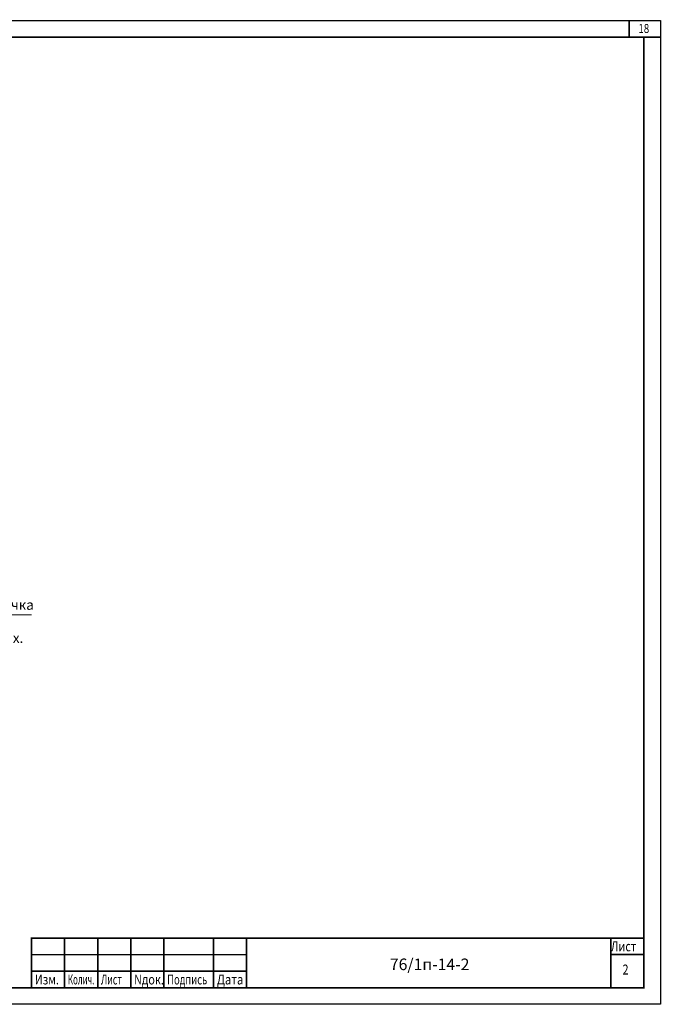
# Model space of a CAD drawing. Units: millimetres. Extents: x 365 to 6856, y -1619 to 800.
# Drawn here: x 2077 to 2271, y -1619 to -1322 of the extents above; entities that cross this region are included whole.
import ezdxf
from ezdxf.enums import TextEntityAlignment as Align

# ---------------------------------------------------------------- set-up
doc = ezdxf.new("R2010")
doc.units = ezdxf.units.MM
doc.layers.add('plot', color=7, linetype='Continuous')
doc.layers.add('text', color=7, linetype='Continuous', lineweight=20)
doc.layers.add('указатель', color=1, linetype='Continuous', lineweight=20)
doc.styles.get("Standard").update_dxf_attribs({"font": 'simplex8.shx', "width": 0.85, "oblique": 15})

msp = doc.modelspace()

# ---------------------------------------------------------------- linework, layer by layer
msp.add_line((2080.89, -1603.76), (2145.89, -1603.76))
at = {"color": 7, "ltscale": 100}
for points in [[(2261.38, -1326.89, 0.5, 0.5, 0), (2261.38, -1321.76, 0.15, 0.15, 0)], [(2265.89, -1326.76, 0.5, 0.5, 0), (2270.89, -1326.76, 0.15, 0.15, 0)]]:
    msp.add_lwpolyline(points, format="xyseb", dxfattribs=at)
at = {"color": 7, "const_width": 0.5}
for points in [[(2265.89, -1326.76), (1870.89, -1326.76), (1870.89, -1613.76), (2265.89, -1613.76), (2265.89, -1326.76)], [(2145.89, -1613.76), (2145.89, -1598.76)], [(2255.89, -1598.76), (2255.89, -1613.76)], [(2255.89, -1603.76), (2265.89, -1603.76)]]:
    msp.add_lwpolyline(points, dxfattribs=at)
at = {"const_width": 0.5}
msp.add_lwpolyline([(2080.89, -1613.76), (2265.89, -1613.76), (2265.89, -1598.76), (2080.89, -1598.76)], close=True, dxfattribs=at)
for points in [[(2090.89, -1613.76), (2090.89, -1598.76)], [(2100.89, -1613.76), (2100.89, -1598.76)], [(2110.89, -1613.76), (2110.89, -1598.76)], [(2120.89, -1613.76), (2120.89, -1598.76)], [(2135.89, -1613.76), (2135.89, -1598.76)], [(2080.89, -1608.76), (2145.89, -1608.76)]]:
    msp.add_lwpolyline(points, dxfattribs=at)
at = {"layer": 'plot', "ltscale": 100}
msp.add_lwpolyline([(1850.89, -1321.76), (2270.89, -1321.76), (2270.89, -1618.76), (1850.89, -1618.76)], close=True, dxfattribs=at)
at = {"layer": 'указатель', "color": 7}
msp.add_lwpolyline([(2001.84, -1487.66), (2028.5, -1501.21), (2080.94, -1501.21)], dxfattribs=at)

# ---------------------------------------------------------------- texts
at = {"color": 7, "oblique": 15, "width": 0.8}
msp.add_text('Лист', height=3, dxfattribs=at).set_placement((2255.89, -1602.76))
at = {"layer": 'text', "oblique": 15}
for s, height, width, p in [('18', 2.7, 0.8, (2264.21, -1325.51)), ('Изм.', 3, 0.8, (2081.89, -1612.76)), ('Лист', 3, 0.65437, (2101.89, -1612.76)), ('Подпись', 3, 0.698329, (2121.89, -1612.76))]:
    msp.add_text(s, height=height, dxfattribs=dict(at, width=width)).set_placement(p)
msp.add_text('76/1п-14-2', height=3.5, dxfattribs=at).set_placement((2201.16, -1608.44), align=Align.CENTER)
at = {"layer": 'text', "oblique": 15, "width": 0.8}
msp.add_text('2', height=3, dxfattribs=at).set_placement((2260.33, -1609.76), align=Align.CENTER)
at = {"layer": 'text', "oblique": 15}
for s, width, p, p2 in [('Колич.', 0.583333, (2091.89, -1612.76), (2099.89, -1612.76)), ('Nдок.', 0.807692, (2111.89, -1612.76), (2120.89, -1612.76)), ('Дата', 0.622222, (2136.89, -1612.76), (2144.89, -1612.76))]:
    msp.add_text(s, height=3, dxfattribs=dict(at, width=width)).set_placement(p, p2, align=Align.FIT)
at = {"layer": 'text', "linetype": 'Continuous', "ltscale": 100, "insert": (2057.3, -1496.66), "char_height": 3, "width": 56.328, "attachment_point": 2}
msp.add_mtext('Монолитная перемычка \\Pв лотковых керамзитобетонных. блоках', dxfattribs=at)

doc.saveas('drawing.dxf')
